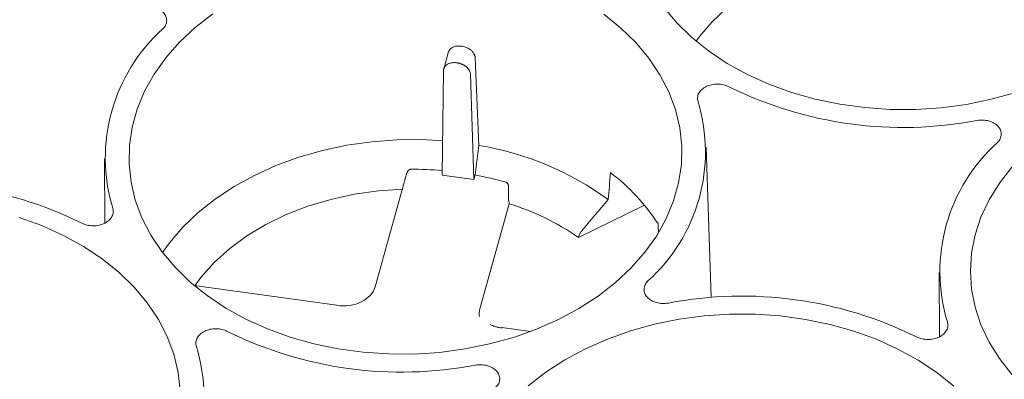
# Paper-space layout 'Sheet 1' of a CAD drawing. Units: inches. Extents: x 0 to 2.83, y 0 to 1.83.
# Drawn here: x 2.49 to 2.55, y 1.56 to 1.58 of the extents above; entities that cross this region are included whole.
import ezdxf

# ---------------------------------------------------------------- set-up
doc = ezdxf.new("R2010")
doc.units = ezdxf.units.IN
doc.header["$MEASUREMENT"] = 0

psp = doc.layouts.new('Sheet 1')

# ---------------------------------------------------------------- linework, layer by layer
at = {"color": 7, "linetype": 'Continuous', "lineweight": 15}
for p, q in [((2.52105290614797, 1.582723821010671), (2.521026289843777, 1.582727450284699)), ((2.520231751837327, 1.582385316276401), (2.519928186330401, 1.581297890427869)), ((2.52210618723927, 1.576533463265003), (2.521882264023613, 1.582019263193667)), ((2.520762509155128, 1.581683567130878), (2.520735892848485, 1.581687196396125)), ((2.519917410627535, 1.581207058159277), (2.519820902513769, 1.574679264359732)), ((2.521807710562585, 1.574408353241236), (2.521591793940845, 1.580978747700966)), ((2.521885720447399, 1.574687798576952), (2.52210618723915, 1.576533463264888)), ((2.536584433566249, 1.567035796870514), (2.536283708357711, 1.576424546306252)), ((2.498786992608394, 1.575696274066651), (2.4988142537889, 1.571699255083585)), ((2.517634705586975, 1.574812476612545), (2.51565036397031, 1.567704210630263)), ((2.521807710562585, 1.574408353241236), (2.519820902513769, 1.574679264359732)), ((2.521885720447218, 1.574687798576942), (2.521807710562585, 1.574408353241236)), ((2.523960640233165, 1.573398225207334), (2.523969433524555, 1.573941214821958)), ((2.52400695382067, 1.572892616975293), (2.522175294151324, 1.566331284990228)), ((2.53243815138299, 1.572800061828999), (2.528329728065658, 1.570793718380975)), ((2.528361277891615, 1.570907257307985), (2.528329728065658, 1.570793718380975)), ((2.550800274273322, 1.568604006973771), (2.5508275354908, 1.564606982569789)), ((2.513259011125391, 1.566573783044843), (2.504383232749392, 1.567784039389838)), ((2.52534220505928, 1.564926179701588), (2.523554176461809, 1.5651699862573))]:
    psp.add_line(p, q, dxfattribs=at)
at = {"color": 7, "linetype": 'Continuous', "lineweight": 15, "flags": 128}
for points in [[(2.562241833107041, 1.58355209571794), (2.561578827150671, 1.584337513531014), (2.560706695112231, 1.58518324291653), (2.559723187764458, 1.585962434585747), (2.558637700373229, 1.586667645063109), (2.557460602401134, 1.587292137601858), (2.556203138449893, 1.587829946538947), (2.55487732084273, 1.588275934283927), (2.553495814872851, 1.588625840397409), (2.552071817814204, 1.588876322290266), (2.550618932850344, 1.589024987154769), (2.5491510391257, 1.589070414822648), (2.54768215916065, 1.589012171331698), (2.546226324896947, 1.588850813071339), (2.544797443653141, 1.588587881467531), (2.543409165270516, 1.588225888257814), (2.542074751718641, 1.587768291497137), (2.540806950406209, 1.587219462523694), (2.539617872407367, 1.586584644200325), (2.538518876766838, 1.58586990083041), (2.537520461989049, 1.585082060226687), (2.536632165747833, 1.584228648486402), (2.535862473774775, 1.583317818095882), (2.535656591343205, 1.583035749334723)], [(2.555527845765093, 1.579820840335332), (2.554035463501961, 1.579407624638041), (2.552498376693559, 1.579095036522491), (2.550929699222576, 1.578885742880268), (2.549342814492092, 1.578781529330933), (2.54775126124311, 1.578783284987745), (2.546168618046783, 1.578890994872059), (2.544608387456839, 1.579103740041118), (2.543083880810549, 1.579419705428153), (2.541608104661092, 1.579836195327887), (2.540193649810234, 1.580349656395346), (2.538852583888036, 1.580955707961745), (2.537596348396103, 1.581649179408805), (2.536435661092715, 1.582424154282652), (2.535380424552697, 1.583274020770912), (2.534439641682143, 1.584191528112359), (2.533621338908794, 1.585168848457861)], [(2.527070180000531, 1.565669478912555), (2.525704914233306, 1.565066412725168), (2.524269968994714, 1.564556094856769), (2.522777586731582, 1.564142879159478), (2.52124049992318, 1.563830291043927), (2.519671822452196, 1.563620997401705), (2.518084937721713, 1.56351678385237), (2.516493384472731, 1.563518539509182), (2.514910741276404, 1.563626249393495), (2.51335051068646, 1.563838994562555), (2.511826004040169, 1.564154959949589), (2.510350227890713, 1.564571449849324), (2.508935773039854, 1.565084910916783), (2.507594707117657, 1.565690962483181), (2.506338471625724, 1.566384433930242), (2.505177784322335, 1.567159408804089), (2.504122547782317, 1.568009275292348), (2.503181764911763, 1.568926782633795), (2.502363462138414, 1.569904102979298), (2.501674620933007, 1.570932898176261), (2.501121118245826, 1.572004390906808), (2.500707676366642, 1.573109439572759), (2.50043782263579, 1.574238616288524), (2.500313859350154, 1.575382287316502), (2.50033684412078, 1.57653069525873), (2.500506580849709, 1.577674042303561), (2.500821621403016, 1.578802573817141), (2.501279277965782, 1.579906661566506), (2.501875645973578, 1.580976885864269), (2.502605637424835, 1.582004115934071), (2.503463024289878, 1.582979587811148), (2.504440491646281, 1.583894979113387), (2.505529700087205, 1.584742480044954)], [(2.52989769087818, 1.584715599493486), (2.530952927418198, 1.583865733005227), (2.531893710288752, 1.58294822566378), (2.532712013062102, 1.581970905318277), (2.533400854267509, 1.580942110121314), (2.533954356954689, 1.579870617390767), (2.534367798833874, 1.578765568724817), (2.534637652564726, 1.577636392009051), (2.534761615850361, 1.576492720981073), (2.534738631079736, 1.575344313038845), (2.534568894350807, 1.574200965994014), (2.534253853797499, 1.573072434480434), (2.533796197234734, 1.571968346731069), (2.533199829226938, 1.570898122433306), (2.532469837775681, 1.569870892363504), (2.531612450910638, 1.568895420486427), (2.530634983554235, 1.567980029184189), (2.529545775113311, 1.567132528252621), (2.52835411833024, 1.566360148270853), (2.527070180000531, 1.565669478912555)], [(2.51985262858379, 1.57682521079973), (2.518591355719522, 1.57689172500649), (2.517011291325052, 1.576879863759477), (2.515437614826683, 1.576762767475622), (2.513883779187082, 1.576541437181462), (2.51236306775443, 1.576217764973744), (2.510888480706432, 1.575794517844371), (2.509472623915088, 1.575275314026083), (2.508127601182275, 1.574664592061103), (2.506864910767407, 1.573967572857162), (2.505695347091718, 1.573190215055276), (2.504628908459488, 1.572339164090831), (2.503674711585061, 1.571421695383433), (2.50284091365636, 1.57044565214119), (2.502408033271049, 1.569845162352764)], [(2.555337988277065, 1.562245459008443), (2.554560976057336, 1.563226810481868), (2.553915696876303, 1.564257536890043), (2.553407821470611, 1.565328580172232), (2.553041813067585, 1.56643052796156), (2.552820888162231, 1.567553696301234), (2.552746988250563, 1.568688214747498), (2.552820762767661, 1.569824113111454), (2.553041563380415, 1.570951409077438), (2.553407449685102, 1.572060195927966), (2.553915206259719, 1.573140729604329), (2.554560370921235, 1.574183514337727), (2.555337273939402, 1.575179386098428)], [(2.517374686228337, 1.573796959512397), (2.515852454686294, 1.573696520279575), (2.514350187648185, 1.573485377723513), (2.512883365128943, 1.57316570754922), (2.511467101907715, 1.572740803777629), (2.510115991778584, 1.57221504480257), (2.508843957169749, 1.571593848273886), (2.50766410568075, 1.570883615271609), (2.506588595016046, 1.570091664346437), (2.505628507706724, 1.569226156106194), (2.50479373691126, 1.568296009125372), (2.504405744382068, 1.567780969817218)], [(2.493467370539423, 1.572038812969689), (2.494881825390283, 1.571525351902229), (2.496222891312479, 1.570919300335831), (2.497479126804413, 1.57022582888877), (2.498639814107801, 1.569450854014923), (2.499695050647819, 1.568600987526664), (2.500635833518373, 1.567683480185217), (2.501454136291722, 1.566706159839714), (2.50214297749713, 1.565677364642751), (2.50269648018431, 1.564605871912204), (2.503109922063495, 1.563500823246254), (2.503379775794347, 1.562371646530488), (2.503503739079982, 1.56122797550251)], [(2.525195893805173, 1.561537964140649), (2.526285102246097, 1.562385465072216), (2.527476759029167, 1.563157845053985), (2.528760697358877, 1.563848514412283), (2.530125963126101, 1.564451580599669), (2.531560908364694, 1.564961898468068), (2.533053290627826, 1.56537511416536), (2.534590377436228, 1.56568770228091), (2.536159054907211, 1.565896995923133), (2.537745939637694, 1.566001209472468), (2.539337492886677, 1.565999453815655), (2.540920136083003, 1.565891743931342), (2.542480366672947, 1.565678998762283), (2.544004873319238, 1.565363033375248), (2.545480649468694, 1.564946543475514), (2.546895104319553, 1.564433082408054), (2.548236170241751, 1.563827030841656), (2.549492405733684, 1.563133559394596), (2.550653093037072, 1.562358584520748), (2.55170832957709, 1.561508718032489)]]:
    psp.add_lwpolyline(points, dxfattribs=at)
at = {"color": 7, "linetype": 'Continuous', "lineweight": 15}
for centre, radius, start, end in [((2.509656870698089, 1.575756184325924), 0.01081992788301895, 131.9561569322878, 196.8486572494816), ((2.548563020341132, 1.602128548429914), 0.02447715637165795, 243.6493230436986, 280.8213422143122), ((2.525418603305714, 1.576118824074913), 0.01081992899843015, 311.9561355592037, 16.84865488935182), ((2.518983211871929, 1.557743516723512), 0.01904770501076461, 53.99557472059344, 80.56343920299945), ((2.561670152273068, 1.568663917461336), 0.01081992773927422, 131.9561480960625, 196.8486827597311), ((2.517981421301407, 1.553288347963084), 0.02175504155011136, 85.13843651396178, 90.30250411572354), ((2.518229812709155, 1.554906790398389), 0.02011601217813788, 73.88188446839908, 79.52880508350987), ((2.522590530054596, 1.564684144480289), 0.01275820945300649, 33.04012920720698, 52.70474705894154), ((2.486512455129756, 1.54974646092114), 0.02447715530762821, 63.64932251626301, 100.8213223016542), ((2.519251539517668, 1.557597710017257), 0.01601712034194013, 55.47398873366209, 72.72875273249103), ((2.538525733850114, 1.542654191830489), 0.02447715494881857, 63.64931107649227, 100.8213421352119), ((2.51730514355967, 1.586863802908169), 0.02447715632804332, 243.6493230220792, 280.8213413980448), ((2.494160726459027, 1.560854078602934), 0.01081992906955366, 311.9561341963267, 16.8486547388646)]:
    psp.add_arc(centre, radius, start, end, dxfattribs=at)
for centre, major_axis, ratio, start_param, end_param in [((2.518011116314776, 1.600390449201121), (0.007898906197138624, 0.1286892750761226), 0.1094776236327668, 4.50584424942799, 4.519190580198343), ((2.516073965812735, 1.602477146545733), (-0.01182352114729301, 0.1495789329325765), 0.100484083626235, 4.493027817813634, 4.496806030083694), ((2.524228501801466, 1.566097524691145), (0.002092263659060567, 0.0001236785125149354), 0.7115368677828251, 2.901578670133938, 3.22365396172978)]:
    psp.add_ellipse(centre, major_axis=major_axis, ratio=ratio, start_param=start_param, end_param=end_param, dxfattribs=at)
for points, knots in [([(2.501145255392191, 1.585178925796418), (2.501267975149795, 1.585201250060702), (2.501391966342521, 1.585209743593382), (2.501579832090275, 1.585202044490823), (2.50164230992793, 1.585195970495218), (2.501763782411139, 1.585177283698789), (2.501823257957592, 1.585164657905385), (2.501939655887786, 1.585132758804314), (2.50199678318593, 1.585113335749123), (2.502104636997628, 1.585069034527643), (2.502155855270787, 1.585044054984853), (2.50225288754431, 1.584988451604799), (2.502299051617086, 1.584957522543174), (2.502383351821077, 1.584891522773791), (2.502421621879721, 1.584856468615575), (2.50252499212572, 1.584745249315513), (2.502578693694714, 1.584662171897797), (2.502647844522676, 1.584490403791779), (2.5026643030785, 1.584399167938089), (2.502659949992311, 1.584264504205817), (2.502653810481457, 1.58421974199934), (2.502631942147062, 1.584130474688282), (2.502616145819027, 1.584086107883216), (2.502555896099933, 1.583957896862861), (2.502497757860545, 1.583876569704934), (2.502423080758367, 1.583802495438453)], [0, 0, 0, 0, 0.1249999999999938, 0.1249999999999938, 0.1874999999999908, 0.1874999999999908, 0.2499999999999877, 0.2499999999999877, 0.3124999999999846, 0.3124999999999846, 0.3749999999999815, 0.3749999999999815, 0.4374999999999785, 0.4374999999999785, 0.4999999999999754, 0.4999999999999754, 0.6249999999999635, 0.6249999999999635, 0.7499999999999515, 0.7499999999999515, 0.8124999999999455, 0.8124999999999455, 0.8749999999999396, 0.8749999999999396, 1, 1, 1, 1]), ([(2.521026289843777, 1.582727450284699), (2.520931705104605, 1.582733284227187), (2.52078053494657, 1.582742608331853), (2.520587317311734, 1.582697782715109), (2.520411967478695, 1.582619034349759), (2.520269207546757, 1.582500292953789), (2.520245942397503, 1.582387718748595), (2.520237897825475, 1.582348793088057)], [0, 0, 0, 0, 0.2510374155349183, 0.4012208112146736, 0.5675225655562314, 0.8504589059755278, 1, 1, 1, 1]), ([(2.521882264016177, 1.582019263375291), (2.521881484576026, 1.582031272357744), (2.521879905930483, 1.58205559484949), (2.521873555773895, 1.582093038140578), (2.521864021525122, 1.58213159797745), (2.52185081483523, 1.582171169137403), (2.521833831849733, 1.582211566947101), (2.521805038897694, 1.582267949856571), (2.521746314378545, 1.582357341321726), (2.521646756824517, 1.582461943182201), (2.521519455689728, 1.582555945149924), (2.521396761982551, 1.582623433933263), (2.52127587232327, 1.582672292657016), (2.521161480885409, 1.582705879009563), (2.521087804498977, 1.582718054049892), (2.52105290614797, 1.582723821010671)], [0, 0, 0, 0, 0.03919441776289789, 0.07938273757082662, 0.1205652859934783, 0.1627423642336172, 0.2059142504038115, 0.2500812015482722, 0.3448762891731803, 0.4999163359208307, 0.6181215243123587, 0.7272347061933985, 0.8272530124484323, 0.9181748006515232, 1, 1, 1, 1]), ([(2.519917410627535, 1.581207058159276), (2.519918021477777, 1.581221250322141), (2.519919222471961, 1.581249153568945), (2.519926020392903, 1.581289318322866), (2.519935955518835, 1.581327191605957), (2.519948949928173, 1.581362664478928), (2.51996449218796, 1.581395729234564), (2.519982197585474, 1.581426390412149), (2.520001670444044, 1.581454682401706), (2.520022542326914, 1.581480660185503), (2.520044464885065, 1.581504397109578), (2.520067113266392, 1.58152598108085), (2.520090186450109, 1.581545511678377), (2.52011340675277, 1.581563096580243), (2.520136522449832, 1.58157885114504), (2.520177938424325, 1.58160437769769), (2.520241932441336, 1.581636005401151), (2.520333631449884, 1.581667099238962), (2.520430746243294, 1.581687699198162), (2.520531289201706, 1.581697746798279), (2.520633371756442, 1.581698486953818), (2.520701930308029, 1.581690936660833), (2.520735892848484, 1.581687196396125)], [0, 0, 0, 0, 0.04583033508653359, 0.09010713611446637, 0.1328303473764082, 0.173999916392313, 0.2136157940621955, 0.2516779348501321, 0.2881862970071984, 0.3231408428439825, 0.3565415390666159, 0.3883883571946665, 0.4186812740861556, 0.4474202726046613, 0.4746053424767741, 0.5002364814097895, 0.5872498394739852, 0.6727738008887096, 0.7568095269416764, 0.8393582498342124, 0.9204212776868061, 1, 1, 1, 1]), ([(2.520762509155128, 1.581683567130878), (2.520780961287379, 1.581680788739823), (2.520818054327267, 1.581675203533256), (2.52087375420376, 1.581663318946789), (2.520929522804439, 1.581648790512794), (2.520985082000052, 1.581631353633525), (2.521040138349267, 1.581611082139429), (2.521094387922395, 1.58158797912165), (2.52114751683964, 1.581562089415558), (2.521199203179771, 1.581533469901768), (2.521249118882221, 1.581502199103161), (2.521296931405905, 1.581468373128039), (2.521343793082659, 1.581430928859068), (2.521390688695777, 1.581388207541647), (2.521437805863176, 1.581338308301861), (2.521483347619672, 1.581280635153007), (2.521524893063221, 1.58121510928094), (2.521559269097551, 1.581142036784623), (2.521584542079275, 1.581061972293), (2.52158931982938, 1.581007141364482), (2.521591793940845, 1.580978747700966)], [0, 0, 0, 0, 0.04323850378476907, 0.08691936106636088, 0.1310428188403124, 0.1756091165374201, 0.2206184863158618, 0.2660711533388399, 0.3119673360396806, 0.3583072463741684, 0.4050910900614992, 0.452319066813905, 0.499991370556212, 0.5527904388591768, 0.6118019737756365, 0.6770248375911038, 0.7484576871091106, 0.8260989932747533, 0.9099470535434828, 1, 1, 1, 1]), ([(2.535774072895769, 1.579254922466436), (2.53574471305944, 1.57934318264378), (2.535734540921152, 1.579432538816735), (2.535747638774482, 1.579568192765932), (2.535756864916102, 1.579613352082144), (2.535784335897946, 1.579701241850642), (2.535802604957368, 1.579744319464748), (2.53584832446953, 1.579828718295478), (2.535875985138754, 1.579870189301731), (2.535938785354056, 1.579948583268026), (2.535974071771717, 1.57998586236626), (2.536052398585472, 1.58005659399248), (2.53609586658453, 1.58009030305648), (2.536188439806978, 1.580151982102798), (2.536237523819805, 1.580180048506757), (2.536393023724465, 1.580256071446755), (2.53650887378693, 1.580295892565423), (2.536747860731319, 1.580348006330122), (2.536874538592327, 1.580361060099178), (2.537061144682622, 1.580359657997173), (2.537123111928654, 1.580355806032308), (2.53724656621886, 1.580341179613988), (2.537307860689376, 1.580330354666848), (2.53748480066646, 1.580288537026784), (2.537596780480377, 1.580247637529415), (2.537698493236734, 1.580194710761194)], [0, 0, 0, 0, 0.1249999999999852, 0.1249999999999852, 0.1874999999999823, 0.1874999999999823, 0.2499999999999793, 0.2499999999999793, 0.3124999999999764, 0.3124999999999764, 0.3749999999999735, 0.3749999999999735, 0.4374999999999706, 0.4374999999999706, 0.4999999999999677, 0.4999999999999677, 0.6249999999999618, 0.6249999999999618, 0.749999999999956, 0.749999999999956, 0.812499999999953, 0.812499999999953, 0.87499999999995, 0.87499999999995, 1, 1, 1, 1]), ([(2.553158537806989, 1.578086659916361), (2.553281257580179, 1.57810898422878), (2.553405248798378, 1.578117477803581), (2.553593114599015, 1.578109778754683), (2.553655592454219, 1.578103704775359), (2.553777064976533, 1.578085018007343), (2.553836540544145, 1.578072392226196), (2.553952938519753, 1.578040493145279), (2.554010065840015, 1.578021070098629), (2.554117919695097, 1.57797676889055), (2.554169137990642, 1.577951789352294), (2.554266170309825, 1.577896185976466), (2.554312334405704, 1.577865256914474), (2.554396634648477, 1.57779925714489), (2.554434904726332, 1.57776420298442), (2.554538275028033, 1.577652983670509), (2.554591976626881, 1.577569906239722), (2.554661127499442, 1.577398138097677), (2.554677586069192, 1.577306902221692), (2.554673232989819, 1.577172238458253), (2.554667093479034, 1.577127476239806), (2.554645225138187, 1.577038208901631), (2.554629428806368, 1.576993842090049), (2.554569179068761, 1.576865631043831), (2.5545110408021, 1.576784303861089), (2.55443636367036, 1.576710229582572)], [0, 0, 0, 0, 0.1250000000000016, 0.1250000000000016, 0.1875000000000058, 0.1875000000000058, 0.25000000000001, 0.25000000000001, 0.3125000000000142, 0.3125000000000142, 0.3750000000000184, 0.3750000000000184, 0.4375000000000226, 0.4375000000000226, 0.5000000000000269, 0.5000000000000269, 0.6250000000000353, 0.6250000000000353, 0.7500000000000437, 0.7500000000000437, 0.8125000000000526, 0.8125000000000526, 0.8750000000000615, 0.8750000000000615, 1, 1, 1, 1]), ([(2.517866561898339, 1.575043086301284), (2.51785831140109, 1.575042622400483), (2.517841252508283, 1.575041663229927), (2.517815493172404, 1.575034731256994), (2.517789228992722, 1.57502363716928), (2.517762917662529, 1.575007778691845), (2.517737053061814, 1.574987183805371), (2.517711487870832, 1.574961022894057), (2.517686256879701, 1.574928029029222), (2.517665366139645, 1.574892238531928), (2.517646354574442, 1.574850789451423), (2.517637875751455, 1.574822389806706), (2.517632759101776, 1.574805251692932)], [0, 0, 0, 0, 0.0694631400385957, 0.1436233749623714, 0.2232850050278268, 0.3090977589878501, 0.4015817953792446, 0.5011527558329208, 0.6165604902408043, 0.7506357945508356, 0.8495181131104849, 1, 1, 1, 1]), ([(2.523969434111559, 1.573941215521169), (2.523969322846313, 1.573953829845773), (2.523969124442123, 1.573976323256369), (2.52396590125054, 1.574005775169544), (2.523960577380294, 1.574038191101573), (2.523951487331806, 1.574073774389334), (2.523934698414497, 1.574117374242206), (2.52391194301915, 1.574157792028548), (2.523882004818589, 1.574192865495131), (2.523849663016422, 1.574218674922352), (2.523825735785985, 1.574227761462195), (2.523814388114413, 1.574232070823035)], [0, 0, 0, 0, 0.1062632255743651, 0.1894847674518952, 0.2496596807723561, 0.3837599422741982, 0.4992795308295901, 0.6458454564942474, 0.7769319013281808, 0.8942082524534787, 1, 1, 1, 1]), ([(2.52396063997601, 1.573398225210429), (2.523960443671086, 1.573380061915136), (2.523960061311159, 1.573344683708059), (2.523960837025708, 1.57329327191378), (2.52396250725243, 1.573245211753288), (2.523965019687139, 1.573200646121579), (2.523968199928578, 1.573159650983597), (2.52397188801064, 1.573122222954822), (2.523975925263071, 1.573088342370582), (2.523980117203316, 1.573057824195032), (2.523983098507377, 1.573039050713937), (2.523984525811853, 1.573030062877389)], [0, 0, 0, 0, 0.1403527770150619, 0.2733771338845889, 0.399081225328376, 0.5174726915257009, 0.6285588384652046, 0.7323468740183384, 0.8288442123587957, 0.9180588706041535, 1, 1, 1, 1]), ([(2.499301402304788, 1.572620085831014), (2.499330762141097, 1.572531825653672), (2.499340934279365, 1.572442469480721), (2.49932783642601, 1.572306815531535), (2.499318610284383, 1.572261656215326), (2.499291139302525, 1.572173766446836), (2.499272870243098, 1.572130688832734), (2.499227150730925, 1.572046290002014), (2.499199490061697, 1.572004818995766), (2.499136689846388, 1.57192642502948), (2.499101403428724, 1.571889145931251), (2.499023076614964, 1.571818414305041), (2.498979608615905, 1.571784705241047), (2.498887035393456, 1.571723026194738), (2.498837951380628, 1.571694959790783), (2.49868245147597, 1.571618936850798), (2.49856660141351, 1.571579115732138), (2.498327614469133, 1.571527001967451), (2.498200936608133, 1.5715139481984), (2.49801433051785, 1.57151535030041), (2.497952363271822, 1.571519202265275), (2.497828908981626, 1.571533828683596), (2.497767614511112, 1.571544653630736), (2.49759067453404, 1.571586471270799), (2.497478694720133, 1.571627370768164), (2.497376981963782, 1.571680297536381)], [0, 0, 0, 0, 0.1249999999999297, 0.1249999999999297, 0.1874999999998945, 0.1874999999998945, 0.2499999999998593, 0.2499999999998593, 0.3124999999998241, 0.3124999999998241, 0.374999999999789, 0.374999999999789, 0.4374999999997539, 0.4374999999997539, 0.4999999999997187, 0.4999999999997187, 0.6249999999997398, 0.6249999999997398, 0.749999999999761, 0.749999999999761, 0.812499999999809, 0.812499999999809, 0.8749999999998571, 0.8749999999998571, 1, 1, 1, 1]), ([(2.528361277891642, 1.570907257307995), (2.528373819874238, 1.570952406231507), (2.52839396967754, 1.570999063131149), (2.528448897965416, 1.571095276538998), (2.528483056137689, 1.571143536953154), (2.528522968988886, 1.571190660567576)], [0, 0, 0, 0, 0.5, 0.5, 1, 1, 1, 1]), ([(2.533930216684583, 1.566696078952853), (2.533807496901872, 1.566673754640559), (2.533683505674352, 1.566665261067869), (2.533495639860012, 1.566672960123054), (2.533433162001065, 1.566679034104947), (2.533311689471554, 1.566697720878945), (2.53325221390061, 1.566710346663523), (2.533135815918923, 1.566742245752323), (2.53307868859659, 1.566761668803255), (2.532970834738858, 1.56680597002025), (2.532919616442419, 1.566830949563298), (2.532822584122466, 1.566886552949531), (2.532776420026829, 1.566917482017196), (2.532692119787698, 1.56698348179702), (2.53265384971218, 1.567018535962797), (2.532550479419431, 1.567129755293409), (2.532496777830745, 1.567212832734687), (2.532427626984243, 1.567384600896141), (2.53241116843122, 1.567475836780968), (2.532415521539342, 1.567610500553525), (2.532421661060334, 1.567655262774927), (2.532443529423489, 1.567744530118824), (2.532459325766558, 1.567788896930574), (2.532519575538919, 1.56791710797765), (2.532577713832241, 1.567998435161087), (2.532652390989635, 1.56807250943448)], [0, 0, 0, 0, 0.1249999999999371, 0.1249999999999371, 0.1874999999999416, 0.1874999999999416, 0.249999999999946, 0.249999999999946, 0.3124999999999505, 0.3124999999999505, 0.374999999999955, 0.374999999999955, 0.4374999999999594, 0.4374999999999594, 0.4999999999999639, 0.4999999999999639, 0.6249999999999729, 0.6249999999999729, 0.749999999999982, 0.749999999999982, 0.8124999999999866, 0.8124999999999866, 0.874999999999991, 0.874999999999991, 1, 1, 1, 1]), ([(2.551314685413653, 1.565527814397442), (2.551344045297705, 1.56543955420606), (2.551354217475056, 1.565350198013973), (2.551341119666656, 1.565214544028501), (2.551331893537808, 1.56516938470077), (2.551304422576242, 1.56508149490729), (2.551286153524432, 1.565038417280011), (2.551240434021798, 1.564954018421664), (2.55121277335538, 1.564912547402539), (2.551149973141585, 1.564834153411901), (2.551114686722081, 1.5647968743014), (2.551036359898743, 1.564726142650808), (2.550992891891812, 1.564692433574871), (2.550900318655685, 1.564630754510675), (2.550851234633631, 1.564602688098193), (2.550695734693241, 1.564526665134855), (2.550579884604062, 1.564486844007196), (2.550340897598592, 1.564434730236145), (2.550214219703991, 1.564421676470716), (2.550027613571084, 1.564423078588009), (2.549965646309403, 1.564426930559518), (2.54984219198505, 1.564441556995803), (2.549780897507968, 1.564452381952377), (2.549603957504505, 1.564494199625081), (2.54949197766545, 1.564535099154247), (2.549390264904223, 1.564588025954972)], [0, 0, 0, 0, 0.1249999999999947, 0.1249999999999947, 0.187499999999992, 0.187499999999992, 0.2499999999999893, 0.2499999999999893, 0.3124999999999867, 0.3124999999999867, 0.374999999999984, 0.374999999999984, 0.4374999999999813, 0.4374999999999813, 0.4999999999999787, 0.4999999999999787, 0.6249999999999734, 0.6249999999999734, 0.749999999999968, 0.749999999999968, 0.812499999999962, 0.812499999999962, 0.874999999999956, 0.874999999999956, 1, 1, 1, 1]), ([(2.50451619612539, 1.563990176987872), (2.504486836289061, 1.564078437165216), (2.504476664150774, 1.564167793338171), (2.504489762004104, 1.564303447287367), (2.504498988145725, 1.564348606603579), (2.504526459127569, 1.564436496372077), (2.504544728186991, 1.564479573986183), (2.504590447699153, 1.564563972816913), (2.504618108368377, 1.564605443823166), (2.504680908583679, 1.564683837789461), (2.504716195001339, 1.564721116887695), (2.504794521815095, 1.564791848513914), (2.504837989814154, 1.564825557577914), (2.5049305630366, 1.564887236624232), (2.504979647049427, 1.564915303028191), (2.505135146954088, 1.564991325968189), (2.505250997016553, 1.565031147086857), (2.50548998396094, 1.565083260851556), (2.505616661821948, 1.565096314620612), (2.505803267912243, 1.565094912518608), (2.505865235158275, 1.565091060553743), (2.505988689448481, 1.565076434135423), (2.506049983918997, 1.565065609188284), (2.506226923896081, 1.56502379154822), (2.506338903709998, 1.564982892050852), (2.506440616466354, 1.564929965282631)], [0, 0, 0, 0, 0.124999999999889, 0.124999999999889, 0.1874999999998657, 0.1874999999998657, 0.2499999999998423, 0.2499999999998423, 0.312499999999819, 0.312499999999819, 0.3749999999997957, 0.3749999999997957, 0.4374999999997723, 0.4374999999997723, 0.499999999999749, 0.499999999999749, 0.6249999999997936, 0.6249999999997936, 0.7499999999998384, 0.7499999999998384, 0.8124999999998949, 0.8124999999998949, 0.8749999999999515, 0.8749999999999515, 1, 1, 1, 1]), ([(2.522829980039068, 1.565355833677262), (2.522854723838606, 1.565344287367877), (2.522904243816335, 1.565321179640112), (2.522981122503257, 1.565289406161133), (2.523059796731379, 1.56525979867969), (2.52314033030973, 1.565232624155313), (2.523222543306566, 1.565207895507805), (2.523306315160117, 1.565185672609582), (2.523391531513849, 1.565166082366024), (2.523477992638277, 1.565148935494388), (2.523536473406529, 1.565139820603386), (2.523565750418187, 1.56513525744907)], [0, 0, 0, 0, 0.1104047454101574, 0.2209539616445555, 0.3316577333585985, 0.4425276142605689, 0.5535776206500217, 0.664825213899757, 0.7762922686331725, 0.8880060222370535, 1, 1, 1, 1]), ([(2.521900660674824, 1.562821914371984), (2.522023380457536, 1.562844238684279), (2.522147371685056, 1.56285273225697), (2.522335237499397, 1.562845033201785), (2.522397715358344, 1.562838959219893), (2.522519187887856, 1.562820272445896), (2.522578663458801, 1.562807646661318), (2.522695061440488, 1.562775747572519), (2.522752188762822, 1.562756324521587), (2.522860042620556, 1.562712023304592), (2.522911260916994, 1.562687043761544), (2.523008293236949, 1.562631440375312), (2.523054457332586, 1.562600511307646), (2.523138757571717, 1.562534511527823), (2.523177027647236, 1.562499457362046), (2.523280397939985, 1.562388238031433), (2.523334099528672, 1.562305160590154), (2.523403250375173, 1.562133392428699), (2.523419708928195, 1.562042156543871), (2.523415355820071, 1.561907492771314), (2.523409216299079, 1.561862730549911), (2.523387347935923, 1.561773463206015), (2.523371551592853, 1.561729096394264), (2.52331130182049, 1.561600885347188), (2.523253163527167, 1.561519558163751), (2.523178486369772, 1.561445483890358)], [0, 0, 0, 0, 0.1250000000000689, 0.1250000000000689, 0.187500000000064, 0.187500000000064, 0.2500000000000591, 0.2500000000000591, 0.3125000000000542, 0.3125000000000542, 0.3750000000000492, 0.3750000000000492, 0.4375000000000444, 0.4375000000000444, 0.5000000000000394, 0.5000000000000394, 0.6250000000000296, 0.6250000000000296, 0.7500000000000198, 0.7500000000000198, 0.8125000000000149, 0.8125000000000149, 0.8750000000000099, 0.8750000000000099, 1, 1, 1, 1])]:
    psp.add_open_spline(points, degree=3, knots=knots, dxfattribs=at)
for points in [[(2.523984525811843, 1.573030062877372), (2.523992004944772, 1.572984254882868), (2.523999480955277, 1.572938439595957), (2.524006953820671, 1.572892616975292)], [(2.5285229689909, 1.571190660566275), (2.529076567592448, 1.571844273783923), (2.529628907714444, 1.572498282294372), (2.530180362129342, 1.573152569007361)], [(2.514791740141145, 1.566771945198854), (2.515230329227226, 1.566986128863087), (2.515544504220436, 1.567325606519931), (2.515649477716875, 1.567700783514083)], [(2.513270585081769, 1.566539054236612), (2.51379694024028, 1.566472185810628), (2.514353150656293, 1.566557759792375), (2.514791740141145, 1.566771945198854)]]:
    psp.add_open_spline(points, degree=3, dxfattribs=at)

doc.saveas('drawing.dxf')
